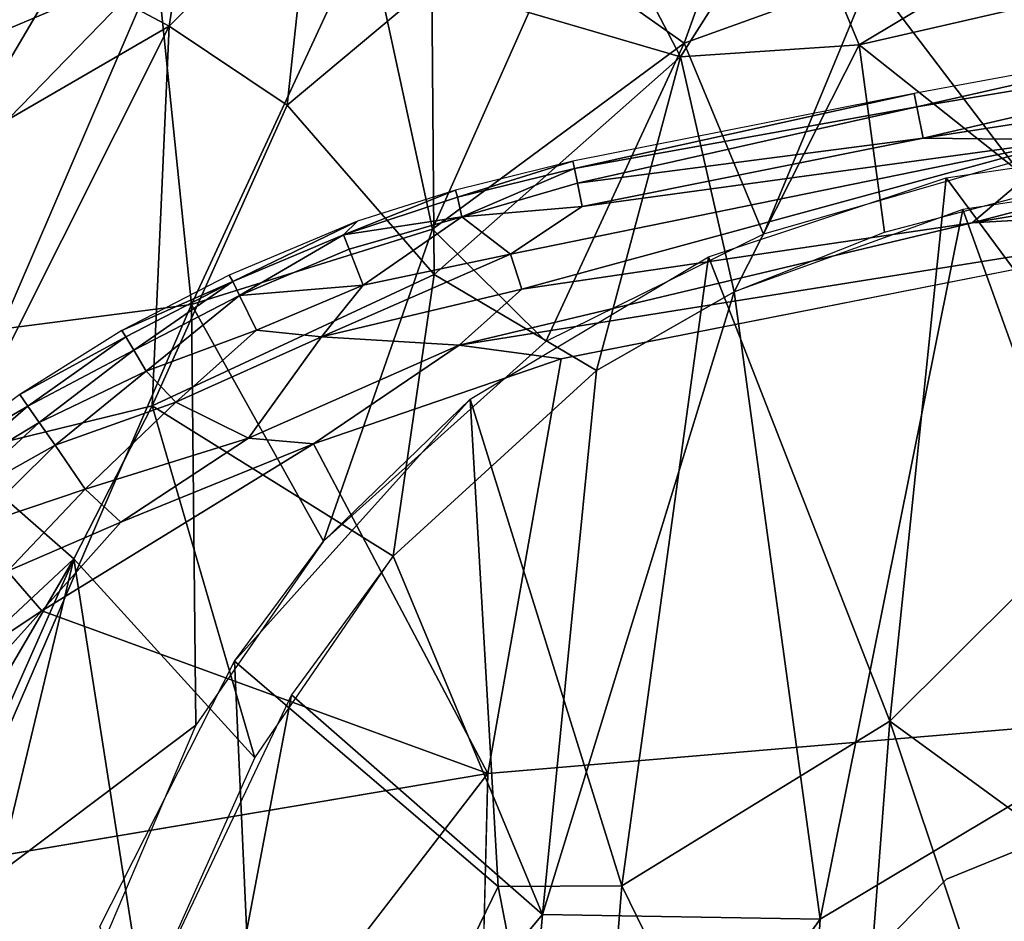
# Model space of a CAD drawing. Units: inches. Extents: x -11.3 to 14.7, y -14 to 11.7.
# Drawn here: x -5.6 to -3.5, y 5.6 to 7.5 of the extents above; entities that cross this region are included whole.
import ezdxf

# ---------------------------------------------------------------- set-up
doc = ezdxf.new("R2010")
doc.units = ezdxf.units.IN
doc.header["$MEASUREMENT"] = 0
doc.layers.add('SEAT-BACK', color=5, linetype='Continuous')
doc.layers.add('SEAT-CUSHIONFABRIC', color=5, linetype='Continuous')

msp = doc.modelspace()

# ---------------------------------------------------------------- linework, layer by layer
at = {"layer": 'SEAT-BACK'}
for points in [[(-4.0219, 7.9808, 29.1797), (-4.1993, 7.4888, 28.9813), (-4.4704, 7.6804, 29.1509)], [(-4.1993, 7.4888, 28.9813), (-4.0219, 7.9808, 29.1797), (-3.8061, 7.6309, 28.9631)], [(-5.5097, 7.6445, 30.3041), (-5.2852, 7.5246, 29.9289), (-5.219, 7.9527, 30.2843)], [(-4.9857, 7.8283, 29.9104), (-5.219, 7.9527, 30.2843), (-5.2852, 7.5246, 29.9289)], [(-5.2852, 7.5246, 29.9289), (-5.0369, 7.358, 29.6299), (-4.9857, 7.8283, 29.9104)], [(-4.7312, 7.6136, 29.5846), (-4.9857, 7.8283, 29.9104), (-5.0369, 7.358, 29.6299)], [(-4.7312, 7.6136, 29.5846), (-4.2069, 7.46, 29.2753), (-4.3952, 7.8216, 29.5427)], [(-4.3952, 7.8216, 29.5427), (-4.2069, 7.46, 29.2753), (-3.973, 7.828, 29.4021)], [(-3.8302, 7.4851, 29.2048), (-3.973, 7.828, 29.4021), (-4.2069, 7.46, 29.2753)], [(-3.2767, 7.8167, 29.3292), (-3.973, 7.828, 29.4021), (-3.8302, 7.4851, 29.2048)], [(-3.8302, 7.4851, 29.2048), (-3.1759, 7.6355, 29.2394), (-3.2767, 7.8167, 29.3292)], [(-5.944, 7.3851, 30.0959), (-5.6983, 7.7858, 30.1609), (-5.3113, 7.6521, 29.6268)], [(-4.8682, 7.736, 29.3782), (-5.2386, 6.9375, 29.211), (-5.3113, 7.6521, 29.6268)], [(-4.8682, 7.736, 29.3782), (-4.73, 7.0969, 29.014), (-5.2386, 6.9375, 29.211)], [(-4.73, 7.0969, 29.014), (-4.8682, 7.736, 29.3782), (-4.4704, 7.6804, 29.1509)], [(-4.73, 7.0969, 29.014), (-4.4704, 7.6804, 29.1509), (-4.1993, 7.4888, 28.9813)], [(-5.3113, 7.6521, 29.6268), (-5.7667, 7.1837, 29.7445), (-5.944, 7.3851, 30.0959)], [(-5.3113, 7.6521, 29.6268), (-5.6405, 6.8861, 29.4671), (-5.7667, 7.1837, 29.7445)], [(-5.5097, 7.6445, 30.3041), (-5.7357, 7.5914, 30.6096), (-5.7334, 7.2653, 30.2284)], [(-5.2852, 7.5246, 29.9289), (-5.5097, 7.6445, 30.3041), (-5.7334, 7.2653, 30.2284)], [(-5.6405, 6.8861, 29.4671), (-5.3113, 7.6521, 29.6268), (-5.2386, 6.9375, 29.211)], [(-3.8061, 7.6309, 28.9631), (-4.0318, 7.0858, 28.8109), (-4.1993, 7.4888, 28.9813)], [(-4.0318, 7.0858, 28.8109), (-3.8061, 7.6309, 28.9631), (-3.5068, 7.2369, 28.8087)], [(-3.1759, 7.6355, 29.2394), (-3.8302, 7.4851, 29.2048), (-3.4426, 7.1779, 29.0778)], [(-3.1078, 7.5459, 28.9082), (-3.5068, 7.2369, 28.8087), (-3.8061, 7.6309, 28.9631)], [(-5.0369, 7.358, 29.6299), (-4.7264, 7.0007, 29.2946), (-4.7312, 7.6136, 29.5846)], [(-4.2069, 7.46, 29.2753), (-4.7312, 7.6136, 29.5846), (-4.7264, 7.0007, 29.2946)], [(-5.7391, 6.6222, 29.8221), (-5.321, 6.724, 29.5265), (-5.2852, 7.5246, 29.9289)], [(-5.2852, 7.5246, 29.9289), (-5.7334, 7.2653, 30.2284), (-5.7391, 6.6222, 29.8221)], [(-5.0369, 7.358, 29.6299), (-5.2852, 7.5246, 29.9289), (-5.321, 6.724, 29.5265)], [(-4.1993, 7.4888, 28.9813), (-4.4907, 6.8601, 28.8529), (-4.73, 7.0969, 29.014)], [(-4.4907, 6.8601, 28.8529), (-4.1993, 7.4888, 28.9813), (-4.0318, 7.0858, 28.8109)], [(-4.2069, 7.46, 29.2753), (-4.0936, 6.9646, 29.0789), (-3.8302, 7.4851, 29.2048)], [(-3.7768, 7.09, 29.0673), (-3.8302, 7.4851, 29.2048), (-4.0936, 6.9646, 29.0789)], [(-3.4426, 7.1779, 29.0778), (-3.8302, 7.4851, 29.2048), (-3.7768, 7.09, 29.0673)], [(-4.7264, 7.0007, 29.2946), (-4.3839, 6.7988, 29.1043), (-4.2069, 7.46, 29.2753)], [(-4.0936, 6.9646, 29.0789), (-4.2069, 7.46, 29.2753), (-4.3839, 6.7988, 29.1043)], [(-5.321, 6.724, 29.5265), (-4.7264, 7.0007, 29.2946), (-5.0369, 7.358, 29.6299)], [(-3.2082, 6.613, 28.6511), (-3.6461, 7.205, 28.8038), (-2.7397, 7.3386, 28.8561)], [(-2.7488, 7.2671, 29.1221), (-3.6113, 7.1382, 29.07), (-3.2212, 6.0543, 28.7978)], [(-3.7649, 6.0592, 28.5181), (-4.1478, 7.0382, 28.8189), (-3.6461, 7.205, 28.8038)], [(-3.7649, 6.0592, 28.5181), (-3.6461, 7.205, 28.8038), (-3.2082, 6.613, 28.6511)], [(-3.912, 5.642, 28.7172), (-3.6113, 7.1382, 29.07), (-4.0936, 6.9646, 29.0789)], [(-3.912, 5.642, 28.7172), (-3.2212, 6.0543, 28.7978), (-3.6113, 7.1382, 29.07)], [(-4.73, 7.0969, 29.014), (-4.9599, 6.4391, 28.9089), (-5.2386, 6.9375, 29.211)], [(-4.4907, 6.8601, 28.8529), (-4.9599, 6.4391, 28.9089), (-4.73, 7.0969, 29.014)], [(-4.3306, 5.712, 28.5154), (-4.6505, 6.7385, 28.873), (-4.1478, 7.0382, 28.8189)], [(-4.3306, 5.712, 28.5154), (-4.1478, 7.0382, 28.8189), (-3.7649, 6.0592, 28.5181)], [(-5.321, 6.724, 29.5265), (-4.8129, 6.4072, 29.144), (-4.7264, 7.0007, 29.2946)], [(-4.3839, 6.7988, 29.1043), (-4.7264, 7.0007, 29.2946), (-4.8129, 6.4072, 29.144)], [(-4.4977, 5.6515, 28.8334), (-4.0936, 6.9646, 29.0789), (-4.3839, 6.7988, 29.1043)], [(-4.0936, 6.9646, 29.0789), (-4.4977, 5.6515, 28.8334), (-3.912, 5.642, 28.7172)], [(-5.2386, 6.9375, 29.211), (-5.2294, 6.0512, 28.9264), (-5.8115, 5.6131, 29.1511)], [(-5.8115, 5.6131, 29.1511), (-5.6405, 6.8861, 29.4671), (-5.2386, 6.9375, 29.211)], [(-5.2386, 6.9375, 29.211), (-4.9599, 6.4391, 28.9089), (-5.2294, 6.0512, 28.9264)], [(-4.4977, 5.6515, 28.8334), (-4.3839, 6.7988, 29.1043), (-4.8129, 6.4072, 29.144)], [(-5.1478, 6.1855, 28.9236), (-4.6505, 6.7385, 28.873), (-4.5911, 5.7109, 28.5802)], [(-5.1478, 6.1855, 28.9236), (-4.9599, 6.4391, 28.9089), (-4.6505, 6.7385, 28.873)], [(-4.6505, 6.7385, 28.873), (-4.3306, 5.712, 28.5154), (-4.5911, 5.7109, 28.5802)], [(-5.321, 6.724, 29.5265), (-5.7391, 6.6222, 29.8221), (-5.4865, 6.4019, 29.5206)], [(-5.1045, 5.9819, 29.162), (-5.321, 6.724, 29.5265), (-5.4865, 6.4019, 29.5206)], [(-5.321, 6.724, 29.5265), (-5.1045, 5.9819, 29.162), (-4.8129, 6.4072, 29.144)], [(-6.1094, 5.8202, 29.8244), (-5.4865, 6.4019, 29.5206), (-5.7391, 6.6222, 29.8221)], [(-3.2734, 5.7011, 28.4406), (-3.7649, 6.0592, 28.5181), (-3.2082, 6.613, 28.6511)], [(-5.4865, 6.4019, 29.5206), (-6.4515, 4.7516, 29.7709), (-6.1682, 4.8638, 29.5493)], [(-6.4515, 4.7516, 29.7709), (-5.4865, 6.4019, 29.5206), (-6.1094, 5.8202, 29.8244)], [(-5.4865, 6.4019, 29.5206), (-6.1682, 4.8638, 29.5493), (-5.8814, 4.7595, 29.305)], [(-5.3389, 5.4586, 29.1429), (-5.4865, 6.4019, 29.5206), (-5.8814, 4.7595, 29.305)], [(-5.1045, 5.9819, 29.162), (-5.4865, 6.4019, 29.5206), (-5.3389, 5.4586, 29.1429)], [(-4.8129, 6.4072, 29.144), (-5.0275, 6.1151, 29.1614), (-4.4977, 5.6515, 28.8334)], [(-5.0811, 4.7059, 28.5164), (-5.4315, 5.6263, 28.9166), (-5.1478, 6.1855, 28.9236)], [(-5.0811, 4.7059, 28.5164), (-5.1478, 6.1855, 28.9236), (-4.5911, 5.7109, 28.5802)], [(-5.2972, 4.6935, 28.9262), (-5.0275, 6.1151, 29.1614), (-5.3389, 5.4586, 29.1429)], [(-5.2972, 4.6935, 28.9262), (-4.4977, 5.6515, 28.8334), (-5.0275, 6.1151, 29.1614)], [(-5.8115, 5.6131, 29.1511), (-5.2294, 6.0512, 28.9264), (-5.5366, 5.3289, 28.8963)], [(-3.8642, 4.7597, 28.2585), (-4.3306, 5.712, 28.5154), (-3.7649, 6.0592, 28.5181)], [(-3.2212, 6.0543, 28.7978), (-3.9703, 4.7286, 28.538), (-3.3073, 4.7074, 28.5264)], [(-3.9703, 4.7286, 28.538), (-3.2212, 6.0543, 28.7978), (-3.912, 5.642, 28.7172)], [(-3.7649, 6.0592, 28.5181), (-3.3292, 4.754, 28.2537), (-3.8642, 4.7597, 28.2585)], [(-3.3292, 4.754, 28.2537), (-3.7649, 6.0592, 28.5181), (-3.2734, 5.7011, 28.4406)], [(-4.4071, 4.7617, 28.3306), (-4.5911, 5.7109, 28.5802), (-4.3306, 5.712, 28.5154)], [(-4.3306, 5.712, 28.5154), (-3.8642, 4.7597, 28.2585), (-4.4071, 4.7617, 28.3306)], [(-4.5911, 5.7109, 28.5802), (-4.4071, 4.7617, 28.3306), (-5.0811, 4.7059, 28.5164)], [(-4.4977, 5.6515, 28.8334), (-5.2972, 4.6935, 28.9262), (-4.5802, 4.7112, 28.6507)], [(-4.5802, 4.7112, 28.6507), (-3.912, 5.642, 28.7172), (-4.4977, 5.6515, 28.8334)], [(-3.912, 5.642, 28.7172), (-4.5802, 4.7112, 28.6507), (-3.9703, 4.7286, 28.538)]]:
    msp.add_3dface(points, dxfattribs=at)
at = {"layer": 'SEAT-CUSHIONFABRIC'}
for points in [[(-2.6491, 7.5313, 30.3561), (-3.0146, 7.5111, 30.2146), (-3.7082, 7.3542, 30.3205)], [(-3.7082, 7.3542, 30.3205), (-3.6951, 7.2886, 30.4402), (-2.6491, 7.5313, 30.3561)], [(-2.6499, 7.4504, 30.4711), (-2.6491, 7.5313, 30.3561), (-3.6951, 7.2886, 30.4402)], [(-3.7082, 7.3542, 30.3205), (-3.0146, 7.5111, 30.2146), (-3.7141, 7.3823, 30.1939)], [(-3.6951, 7.2886, 30.4402), (-3.3846, 7.2851, 30.5061), (-2.6499, 7.4504, 30.4711)], [(-4.4307, 7.2248, 30.2815), (-3.7141, 7.3823, 30.1939), (-4.434, 7.2398, 30.1965)], [(-4.4307, 7.2248, 30.2815), (-3.7082, 7.3542, 30.3205), (-3.7141, 7.3823, 30.1939)], [(-3.7082, 7.3542, 30.3205), (-4.4307, 7.2248, 30.2815), (-4.4241, 7.1933, 30.3658)], [(-4.4241, 7.1933, 30.3658), (-3.6951, 7.2886, 30.4402), (-3.7082, 7.3542, 30.3205)], [(-3.5913, 7.1102, 30.5905), (-2.77, 7.156, 30.6153), (-2.217, 7.3384, 30.5898)], [(-2.989, 7.2674, 30.5663), (-3.5913, 7.1102, 30.5905), (-2.217, 7.3384, 30.5898)], [(-3.3846, 7.2851, 30.5061), (-4.414, 7.1447, 30.4445), (-4.5655, 7.0439, 30.5137)], [(-3.3846, 7.2851, 30.5061), (-4.5655, 7.0439, 30.5137), (-4.5413, 6.9704, 30.5681)], [(-4.5413, 6.9704, 30.5681), (-3.5913, 7.1102, 30.5905), (-3.3846, 7.2851, 30.5061)], [(-3.6951, 7.2886, 30.4402), (-4.4241, 7.1933, 30.3658), (-4.414, 7.1447, 30.4445)], [(-4.414, 7.1447, 30.4445), (-3.3846, 7.2851, 30.5061), (-3.6951, 7.2886, 30.4402)], [(-3.3846, 7.2851, 30.5061), (-3.5913, 7.1102, 30.5905), (-2.989, 7.2674, 30.5663)], [(-4.6816, 7.179, 30.1975), (-4.677, 7.1643, 30.2827), (-4.434, 7.2398, 30.1965)], [(-4.677, 7.1643, 30.2827), (-4.4307, 7.2248, 30.2815), (-4.434, 7.2398, 30.1965)], [(-4.4307, 7.2248, 30.2815), (-4.677, 7.1643, 30.2827), (-4.6679, 7.1229, 30.389)], [(-4.4307, 7.2248, 30.2815), (-4.6679, 7.1229, 30.389), (-4.4241, 7.1933, 30.3658)], [(-4.4241, 7.1933, 30.3658), (-4.6679, 7.1229, 30.389), (-4.414, 7.1447, 30.4445)], [(-4.9177, 7.0845, 30.2844), (-4.677, 7.1643, 30.2827), (-4.6816, 7.179, 30.1975)], [(-4.8885, 7.1134, 30.1898), (-4.9177, 7.0845, 30.2844), (-4.6816, 7.179, 30.1975)], [(-4.677, 7.1643, 30.2827), (-4.9177, 7.0845, 30.2844), (-4.6679, 7.1229, 30.389)], [(-2.77, 7.156, 30.6153), (-4.6739, 6.8519, 30.6041), (-4.4586, 6.8233, 30.623)], [(-4.6739, 6.8519, 30.6041), (-2.77, 7.156, 30.6153), (-3.5913, 7.1102, 30.5905)], [(-4.414, 7.1447, 30.4445), (-4.6679, 7.1229, 30.389), (-4.5655, 7.0439, 30.5137)], [(-5.1586, 6.9998, 30.2008), (-5.1514, 6.986, 30.2864), (-4.8885, 7.1134, 30.1898)], [(-5.1514, 6.986, 30.2864), (-4.9177, 7.0845, 30.2844), (-4.8885, 7.1134, 30.1898)], [(-4.6679, 7.1229, 30.389), (-4.9177, 7.0845, 30.2844), (-4.9056, 7.0542, 30.369)], [(-4.6679, 7.1229, 30.389), (-4.9056, 7.0542, 30.369), (-4.8764, 6.9787, 30.4839)], [(-4.5655, 7.0439, 30.5137), (-4.6679, 7.1229, 30.389), (-4.8764, 6.9787, 30.4839)], [(-3.5913, 7.1102, 30.5905), (-4.5413, 6.9704, 30.5681), (-4.6739, 6.8519, 30.6041)], [(-4.9177, 7.0845, 30.2844), (-5.1514, 6.986, 30.2864), (-5.1369, 6.9567, 30.3712)], [(-4.9177, 7.0845, 30.2844), (-5.1369, 6.9567, 30.3712), (-4.9056, 7.0542, 30.369)], [(-4.9056, 7.0542, 30.369), (-5.1369, 6.9567, 30.3712), (-4.8764, 6.9787, 30.4839)], [(-4.5413, 6.9704, 30.5681), (-4.5655, 7.0439, 30.5137), (-4.964, 6.8697, 30.5456)], [(-4.8764, 6.9787, 30.4839), (-4.964, 6.8697, 30.5456), (-4.5655, 7.0439, 30.5137)], [(-5.1586, 6.9998, 30.2008), (-5.385, 6.8827, 30.2027), (-5.1514, 6.986, 30.2864)], [(-5.1514, 6.986, 30.2864), (-5.385, 6.8827, 30.2027), (-5.3767, 6.8695, 30.2885)], [(-5.3767, 6.8695, 30.2885), (-5.3598, 6.8412, 30.3735), (-5.1514, 6.986, 30.2864)], [(-5.3598, 6.8412, 30.3735), (-5.1369, 6.9567, 30.3712), (-5.1514, 6.986, 30.2864)], [(-4.8764, 6.9787, 30.4839), (-5.1369, 6.9567, 30.3712), (-5.1015, 6.8834, 30.4863)], [(-4.964, 6.8697, 30.5456), (-4.8764, 6.9787, 30.4839), (-5.1015, 6.8834, 30.4863)], [(-4.964, 6.8697, 30.5456), (-4.6739, 6.8519, 30.6041), (-4.5413, 6.9704, 30.5681)], [(-5.3598, 6.8412, 30.3735), (-5.3342, 6.7975, 30.4528), (-5.1369, 6.9567, 30.3712)], [(-5.3342, 6.7975, 30.4528), (-5.1015, 6.8834, 30.4863), (-5.1369, 6.9567, 30.3712)], [(-5.385, 6.8827, 30.2027), (-5.6004, 6.7477, 30.2214), (-5.3767, 6.8695, 30.2885)], [(-5.3342, 6.7975, 30.4528), (-5.2717, 6.7319, 30.5407), (-5.1015, 6.8834, 30.4863)], [(-5.2717, 6.7319, 30.5407), (-4.964, 6.8697, 30.5456), (-5.1015, 6.8834, 30.4863)], [(-5.3767, 6.8695, 30.2885), (-5.6004, 6.7477, 30.2214), (-5.5839, 6.7237, 30.3334)], [(-5.5839, 6.7237, 30.3334), (-5.3598, 6.8412, 30.3735), (-5.3767, 6.8695, 30.2885)], [(-5.1182, 6.6562, 30.6107), (-4.964, 6.8697, 30.5456), (-5.2717, 6.7319, 30.5407)], [(-4.964, 6.8697, 30.5456), (-5.1182, 6.6562, 30.6107), (-4.6739, 6.8519, 30.6041)], [(-5.5839, 6.7237, 30.3334), (-5.5597, 6.6892, 30.4163), (-5.3598, 6.8412, 30.3735)], [(-5.3598, 6.8412, 30.3735), (-5.5597, 6.6892, 30.4163), (-5.3342, 6.7975, 30.4528)], [(-4.9811, 6.6443, 30.6267), (-4.6739, 6.8519, 30.6041), (-5.1182, 6.6562, 30.6107)], [(-4.4586, 6.8233, 30.623), (-4.6739, 6.8519, 30.6041), (-4.9811, 6.6443, 30.6267)], [(-4.4586, 6.8233, 30.623), (-4.9811, 6.6443, 30.6267), (-4.6134, 5.949, 30.6661)], [(-5.3342, 6.7975, 30.4528), (-5.5597, 6.6892, 30.4163), (-5.5262, 6.641, 30.491)], [(-5.3342, 6.7975, 30.4528), (-5.5262, 6.641, 30.491), (-5.2717, 6.7319, 30.5407)], [(-5.6004, 6.7477, 30.2214), (-5.8076, 6.5934, 30.232), (-5.5839, 6.7237, 30.3334)], [(-5.2717, 6.7319, 30.5407), (-5.5262, 6.641, 30.491), (-5.4626, 6.5484, 30.5768)], [(-5.1182, 6.6562, 30.6107), (-5.2717, 6.7319, 30.5407), (-5.4626, 6.5484, 30.5768)], [(-5.8076, 6.5934, 30.232), (-5.7752, 6.5589, 30.3773), (-5.5839, 6.7237, 30.3334)], [(-5.7752, 6.5589, 30.3773), (-5.5597, 6.6892, 30.4163), (-5.5839, 6.7237, 30.3334)], [(-5.7752, 6.5589, 30.3773), (-5.743, 6.5195, 30.4568), (-5.5597, 6.6892, 30.4163)], [(-5.743, 6.5195, 30.4568), (-5.5262, 6.641, 30.491), (-5.5597, 6.6892, 30.4163)], [(-5.4626, 6.5484, 30.5768), (-5.3871, 6.4787, 30.6183), (-5.1182, 6.6562, 30.6107)], [(-5.1182, 6.6562, 30.6107), (-5.3871, 6.4787, 30.6183), (-4.9811, 6.6443, 30.6267)], [(-5.743, 6.5195, 30.4568), (-5.7013, 6.4682, 30.5254), (-5.5262, 6.641, 30.491)], [(-5.7013, 6.4682, 30.5254), (-5.4626, 6.5484, 30.5768), (-5.5262, 6.641, 30.491)], [(-5.3871, 6.4787, 30.6183), (-5.5543, 6.2918, 30.632), (-4.9811, 6.6443, 30.6267)], [(-5.5543, 6.2918, 30.632), (-4.6134, 5.949, 30.6661), (-4.9811, 6.6443, 30.6267)], [(-5.4626, 6.5484, 30.5768), (-5.7013, 6.4682, 30.5254), (-5.6262, 6.3752, 30.5988)], [(-5.4626, 6.5484, 30.5768), (-5.6262, 6.3752, 30.5988), (-5.3871, 6.4787, 30.6183)], [(-5.3871, 6.4787, 30.6183), (-5.6262, 6.3752, 30.5988), (-5.5543, 6.2918, 30.632)], [(-5.8729, 6.081, 30.6202), (-5.5543, 6.2918, 30.632), (-5.6262, 6.3752, 30.5988)], [(-4.6134, 5.949, 30.6661), (-5.5543, 6.2918, 30.632), (-6.086, 5.701, 30.6367)], [(-6.086, 5.701, 30.6367), (-5.5543, 6.2918, 30.632), (-5.8729, 6.081, 30.6202)], [(-5.5816, 4.6915, 30.6781), (-4.6434, 4.7087, 30.7157), (-4.6134, 5.949, 30.6661)]]:
    msp.add_3dface(points, dxfattribs=at)
for points, invisible_edges in [([(-2.77, 7.156, 30.6153), (-4.4586, 6.8233, 30.623), (-2.6989, 6.1111, 30.6958)], 2), ([(-2.6989, 6.1111, 30.6958), (-4.4586, 6.8233, 30.623), (-4.6134, 5.949, 30.6661)], 1), ([(-2.6989, 6.1111, 30.6958), (-4.6134, 5.949, 30.6661), (-3.6456, 5.7265, 30.699)], 2), ([(-2.6989, 6.1111, 30.6958), (-3.6456, 5.7265, 30.699), (-3.4446, 4.8217, 30.7529)], 2), ([(-4.6134, 5.949, 30.6661), (-6.086, 5.701, 30.6367), (-5.5816, 4.6915, 30.6781)], 2), ([(-3.6456, 5.7265, 30.699), (-4.6134, 5.949, 30.6661), (-4.6434, 4.7087, 30.7157)], 1), ([(-4.6434, 4.7087, 30.7157), (-3.4446, 4.8217, 30.7529), (-3.6456, 5.7265, 30.699)], 2), ([(-6.3708, 5.2373, 30.6337), (-5.5816, 4.6915, 30.6781), (-6.086, 5.701, 30.6367)], 2)]:
    msp.add_3dface(points, dxfattribs=dict(at, invisible_edges=invisible_edges))

doc.saveas('drawing.dxf')
